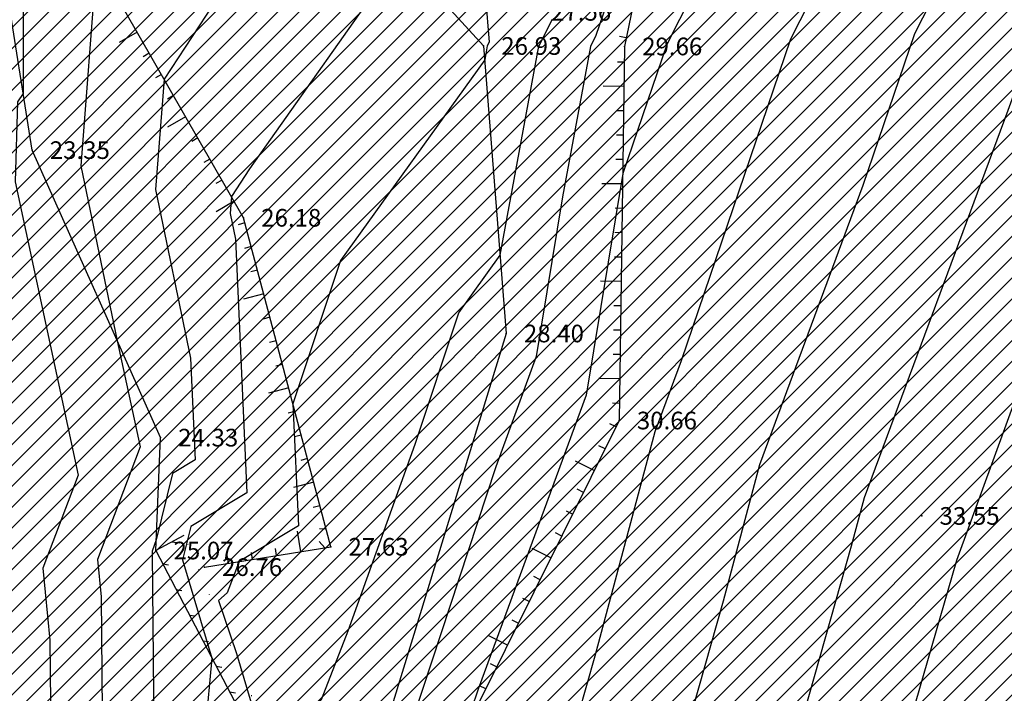
# Model space of a CAD drawing. Units: millimetres. Extents: x 552489 to 553059, y 4793717 to 4795081.
# Drawn here: x 552597 to 552618, y 4793913 to 4793927 of the extents above; entities that cross this region are included whole.
import ezdxf

# ---------------------------------------------------------------- set-up
doc = ezdxf.new("R2010")
doc.units = ezdxf.units.MM
for name, color, linetype, lineweight, true_color in [('0_deportivo', 7, 'Continuous', 13, 0xff99cc), ('0_viales', 7, 'Continuous', 13, 0x744839), ('0_zonas verdes', 7, 'Continuous', 13, 0x588e48), ('0_zonas verdes 2', 7, 'Continuous', 13, 0x9ca314)]:
    doc.layers.add(name, color=color, linetype=linetype, lineweight=lineweight, true_color=true_color)
for name, color, linetype in [('0_tramas-ELIZBURU', 7, 'Continuous'), ('Contorno$0$0U_CN1', 253, 'Continuous'), ('Contorno$0$0U_CN5', 250, 'Continuous'), ('Contorno$0$0U_PLANIMETRIA', 6, 'Continuous'), ('Contorno$0$0U_PTOS_COTAS', 2, 'Continuous'), ('Contorno$0$0U_PTOS_PUNTO', 2, 'Continuous')]:
    doc.layers.add(name, color=color, linetype=linetype)
doc.styles.add('Contorno$0$Standard', font='txt')
pattern_1 = [(45, (-552640.8925830557, -4793824.932239369), (-0.2245064030267288, 0.2245064030267289), [])]
pattern_2 = [(351, (0, 0), (0.07821723252011555, 0.4938441702975688), [])]

# ---------------------------------------------------------------- blocks, each defined once
blk = doc.blocks.new('tramas-elizburu')
at = {"layer": '0_deportivo'}
h = blk.add_hatch(dxfattribs=at)
h.set_pattern_fill('ANSI31', color=256, scale=0.1, style=0)
h.set_pattern_definition(pattern_1)
edge = h.paths.add_edge_path()
edge.add_line((0.2347870740341023, 129.1040588282049), (-17.18398008053191, 139.1793351005763))
edge.add_line((-17.18398008053191, 139.1793351005763), (-30.92411325511057, 147.1332705421373))
edge.add_line((-30.92411325511057, 147.1332705421373), (-41.50251819822006, 132.5535336630419))
edge.add_line((-41.50251819822006, 132.5535336630419), (-43.92258305568248, 126.9667606307194))
edge.add_line((-43.92258305568248, 126.9667606307194), (-49.74410934862681, 88.64261001255363))
edge.add_line((-49.74410934862681, 88.64261001255363), (-46.70262920751702, 86.49628079403192))
edge.add_line((-46.70262920751702, 86.49628079403192), (-43.66171463462524, 84.09696756862104))
edge.add_line((-43.66171463462524, 84.09696756862104), (-40.21607551118359, 81.7812854135409))
edge.add_arc((-96.73151387937833, -7.2834228631109), 105.4823067360318, 53.831646107415224, 57.60309304912482, ccw=False)
edge.add_line((-34.48008943197783, 77.87100854609162), (-34.59984006604645, 75.93545027263463))
edge.add_line((-34.59984006604645, 75.93545027263463), (-18.92751969280653, 75.02437373064458))
edge.add_line((-18.92751969280653, 75.02437373064458), (-17.20813294209074, 86.66110245324671))
edge.add_arc((169.7539543226594, 34.63044953625649), 194.0670268679364, 150.8689272077678, 164.4483698023227, ccw=False)
at = {"layer": '0_viales'}
h = blk.add_hatch(dxfattribs=at)
h.set_pattern_fill('ANSI31', color=256, scale=0.1, style=0)
h.set_pattern_definition(pattern_1)
edge = h.paths.add_edge_path()
edge.add_line((-39.77617387287319, -7.241751431487501), (-34.71829154493753, -10.48454535473138))
edge.add_arc((-150.6764670567354, 56.51363469380885), 133.9218227089957, 329.98158697597, 337.7056707654049)
edge.add_arc((-150.5973981502466, 56.48653168510646), 133.8383825881913, 337.7035649752801, 342.9964149138056)
edge.add_arc((-150.6702371260617, 56.51400071941316), 133.9160704185854, 342.994289426339, 348.4288580034028)
edge.add_arc((-622.1976896391716, 139.6127367448062), 612.6703026155303, 349.6607021405213, 351.0455717622702)
edge.add_arc((303.0046513507841, -11.89707246143371), 324.8876629621329, 165.1839194661295, 170.0479455010739, ccw=False)
edge.add_arc((302.8077501219232, -11.83549378719181), 324.6815617829409, 158.9507386286662, 165.1855394873579, ccw=False)
edge.add_arc((102.2107293622103, 67.1724935574457), 109.1056980793846, 145.3916171561127, 159.8369009655267, ccw=False)
edge.add_arc((100.8354784542462, 67.99916129279882), 107.504322819136, 139.5584012059556, 145.3379469383484, ccw=False)
edge.add_line((19.0174270295538, 137.7342735808343), (21.64310996339191, 135.4963528644294))
edge.add_arc((165.5536576383747, 10.73654215503484), 190.4606418668605, 123.32871472452501, 139.0771290999647, ccw=False)
edge.add_arc((289.6173546346836, -163.5968851987273), 404.3642312420914, 116.79291220652959, 124.44436071430411, ccw=False)
edge.add_line((107.3432548423298, 197.3554441379383), (105.8233281873399, 200.4528408646584))
edge.add_line((105.8233281873399, 200.4528408646584), (163.4451093606185, 228.7399839796126))
edge.add_line((163.4451093606185, 228.7399839796126), (242.6113997516222, 267.5822722213343))
edge.add_arc((236.4613930191845, 281.1188240731135), 14.86811416563895, 294.433530610206, 378.6881122717699)
edge.add_line((250.545612302958, 285.882812528871), (244.9339318482671, 283.7356204278767))
edge.add_arc((236.4703450963134, 281.1036870069802), 8.863372622062961, -66.80965271755218, 17.274199640163374, ccw=False)
edge.add_line((239.9606265046168, 272.9564598761499), (233.7001005980419, 269.9203529078513))
edge.add_line((233.7001005980419, 269.9203529078513), (232.7404766371474, 271.8979058964178))
edge.add_line((232.7404766371474, 271.8979058964178), (109.7289482279448, 211.548606460914))
edge.add_line((109.7289482279448, 211.548606460914), (110.7018397711217, 209.5841567302123))
edge.add_line((110.7018397711217, 209.5841567302123), (103.187788363779, 205.8435495113954))
edge.add_line((103.187788363779, 205.8435495113954), (102.1966551082442, 207.8076408710331))
edge.add_line((102.1966551082442, 207.8076408710331), (88.85985936189536, 200.771429403685))
edge.add_line((88.85985936189536, 200.771429403685), (73.88031096139457, 192.1071611400694))
edge.add_line((73.88031096139457, 192.1071611400694), (58.79614072106779, 182.5091791851446))
edge.add_arc((170.2399449254153, 5.960694112814963), 208.7800016202309, 122.2616060794832, 138.9560949822214)
edge.add_line((12.77668367780279, 143.053401555866), (14.45103208336513, 141.626321525313))
edge.add_line((14.45103208336513, 141.626321525313), (9.180656060227193, 134.9515684936196))
edge.add_line((9.180656060227193, 134.9515684936196), (7.404154476593249, 136.2492749774829))
edge.add_arc((100.8487778740237, 67.99147452227771), 115.7195962872052, 143.8532697342126, 156.0927268511029)
edge.add_arc((296.5126861104509, -10.28116019163281), 326.4083328981806, 157.4510056209234, 162.7657318478385)
edge.add_line((-15.24034696957096, 86.42688575480133), (-13.1383732863469, 85.77749632112682))
edge.add_arc((302.0698504473548, -11.62579972762614), 329.9145743834207, 162.8281947542995, 165.1879527454276)
edge.add_arc((302.5321659052279, -11.78498842567205), 330.4022253069825, 165.1817604903337, 171.41125710836)
edge.add_arc((-150.8319863826036, 56.56378656532615), 128.0851235127229, 339.8005774766126, 351.46654486759263, ccw=False)
edge.add_arc((-152.0510677001439, 57.16574851982296), 129.4371578557973, 330.15887543447025, 339.7368335631598, ccw=False)
at = {"layer": '0_zonas verdes 2'}
h = blk.add_hatch(dxfattribs=at)
h.set_pattern_fill('ANSI31', color=256, scale=0.1, style=0)
h.set_pattern_definition(pattern_1)
edge = h.paths.add_edge_path()
edge.add_arc((-150.678418259602, 56.51563142053783), 135.9243942098982, 336.73144093799345, 346.8341109249098, ccw=False)
edge.add_arc((-233.7790828018915, 96.00769849773496), 227.8930696420196, 331.45389259284343, 335.86359649131236, ccw=False)
edge.add_line((-33.59032503934577, -12.89460843987763), (-21.66209460771643, 5.590968628413975))
edge.add_line((-21.66209460771643, 5.590968628413975), (-17.94100636639632, 11.33223512303084))
edge.add_line((-17.94100636639632, 11.33223512303084), (-0.008177640498615801, 1.93621888011694))
edge.add_line((-0.008177640498615801, 1.93621888011694), (0.8859067837474868, 7.611982796341181))
edge.add_line((0.8859067837474868, 7.611982796341181), (1.956556831253693, 14.40860819537193))
edge.add_line((1.956556831253693, 14.40860819537193), (3.622080751345493, 25.06796619575471))
edge.add_arc((3790.499729668372, -394.7743341913447), 3810.080036569006, 173.4087120396441, 173.673586687621, ccw=False)
edge.add_arc((88.18627649790142, 37.05422487761825), 82.76682381974663, 166.8780444077042, 176.1789084409855, ccw=False)
edge.add_arc((211.3703357692575, 0.9624585565179586), 211.0504352156136, 160.3455933083869, 164.92747743777, ccw=False)
edge.add_arc((-1078.449220504495, 535.4938543951139), 1185.452538257135, 336.9815047273124, 337.9319791487782)
edge.add_arc((-301.5356740659336, 235.1759254541248), 352.8865249113875, 335.7272357441295, 338.0320509506046)
edge.add_arc((-3888.130157176754, 1834.799624648876), 4279.818927299041, 336.1336505713585, 336.3492231720358)
edge.add_arc((-343.8775043296628, 429.7083818940446), 488.5376468946419, 320.3391678354174, 322.8526299284153)
edge.add_arc((94.01691272831522, 101.9018337419257), 58.53732050232767, 127.1946085813077, 145.9279087851454, ccw=False)
edge.add_arc((131.6626900424017, 59.51288913283497), 115.144266187921, 118.8789998660813, 129.3661511634363, ccw=False)
edge.add_arc((132.3113512033597, 56.56306723225862), 118.0436397747046, 111.29904119418609, 118.46319446248211, ccw=False)
edge.add_arc((-275512.0116279122, 756421.8691285802), 804908.8603290794, 290.0232120285318, 290.0255266963071)
edge.add_arc((50.23137549962848, 415.4129551751539), 247.7564114323886, 286.3522323086578, 295.9914133791214)
edge.add_arc((-172459.9452630449, 397835.5026644338), 433493.9682964883, 293.4659094685885, 293.4727617758013)
edge.add_arc((378.290721117286, -168.4845415875316), 418.767393607225, 111.7001625855251, 114.23991788934691, ccw=False)
edge.add_arc((79.6505782213062, 440.386308834888), 262.6450075537733, 303.1964560359627, 307.4464621744108)
edge.add_arc((177.3729459190508, 306.8570705559105), 97.28289147007825, 309.5698598430945, 319.7273640674922)
edge.add_arc((179.1924267670838, 306.5836209906265), 95.72279417455441, 319.1482342210948, 328.4623590475912)
edge.add_line((260.7766503172461, 256.5149901695549), (261.5241021394031, 267.6233337633312))
edge.add_line((261.5241021394031, 267.6233337633312), (259.0826158291893, 272.7991325790063))
edge.add_arc((242.2489217037801, 282.4663597168401), 19.41207197705357, 288.4126643214868, 330.1321789042726, ccw=False)
edge.add_line((248.3803947495762, 264.0480650961399), (253.3040002565831, 254.1162814553827))
edge.add_line((253.3040002565831, 254.1162814553827), (115.8047627841588, 186.5155680524185))
edge.add_line((115.8047627841588, 186.5155680524185), (110.5433346875943, 197.2799429958686))
edge.add_arc((257.8814867133042, -108.1365358037874), 339.0984467153041, 115.7534592830777, 123.8051996522281)
edge.add_arc((173.627712477115, 2.596855968236923), 200.3861071813141, 121.4025742371044, 139.7445888138777)
edge.add_line((20.69875760527793, 132.0855686543509), (30.44956220977474, 124.8925286065787))
edge.add_arc((106.0619205465773, 64.63728650379926), 96.68465718053513, 141.4487727638903, 161.8727671487307)
edge.add_arc((298.839009811054, -10.68439546879381), 303.5504367166795, 159.6817786525013, 165.2030257019244)
edge.add_arc((307.2172324931016, -12.82476182747632), 312.1974575259959, 165.215940032202, 171.0787003789006)
edge.add_arc((-98.16434788785409, 46.77876424044371), 97.60441512882153, 345.377953235423, 353.4175474198447, ccw=False)
edge.add_line((-3.721134266699664, 22.13933945912868), (-18.32684044435155, 25.5559674827382))
edge.add_line((-18.32684044435155, 25.5559674827382), (-18.32684044481721, 25.55596748087555))
blk.add_lwpolyline([(-18.32684044435155, 25.5559674827382, -0.04410978802514118), (-25.80966602219269, 2.819861978292465, -0.02964678249704344), (-33.06197171611711, -11.54647276364267), (-21.66209460771643, 5.590968628413975), (-17.94100636639632, 11.33223512303084), (-0.008177640498615801, 1.93621888011694), (0.8859067837474868, 7.611982796341181), (1.956556831253693, 14.40860819537193), (3.622080751345493, 25.06796619575471, -0.00115573419264319), (5.603442985913716, 42.56990564614534, -0.04060496911211565), (7.580573607468978, 55.84432298131287, -0.01999490499082651), (12.61601730342954, 71.94842263311148, 0.00414725080453922), (20.15525448974222, 90.11095397919416, 0.01005699254531211), (25.72891152836382, 103.1653558779508, 0.0009406131921294743), (32.21638403902762, 117.9032832104713, 0.01096748699919619), (45.52849947393406, 134.6965234288946, -0.081921972817895), (58.62968820508104, 148.5318909166381, -0.04579079428345468), (76.05244549328927, 160.3379987888038, -0.03126970146511418), (89.43369425577112, 166.5440084263682, 1.009964344269863e-05), (119.9851058908971, 177.6785308644176, 0.04208367925706492), (158.8072642912157, 192.714693441987, 2.989883056419327e-05), (206.3622470475966, 213.3619324732572, -0.01108222671890049)], format="xyb", dxfattribs=at)
blk = doc.blocks.new('Contorno')
at = {"layer": 'Contorno$0$0U_PLANIMETRIA'}
h = blk.add_hatch(dxfattribs=at)
h.set_pattern_fill('_USER', color=256, scale=0.5, angle=351, style=0, pattern_type=0)
h.set_pattern_definition(pattern_2)
edge = h.paths.add_edge_path()
edge.add_line((552600.1213616406, 4793915.952404933), (552599.6033548838, 4793915.673727523))
edge.add_line((552599.6033548838, 4793915.673727523), (552602.7065442018, 4793909.729729167))
edge.add_line((552602.7065442018, 4793909.729729167), (552603.4783107851, 4793907.654733998))
edge.add_line((552603.4783107851, 4793907.654733998), (552607.3320542442, 4793902.118539114))
edge.add_arc((552600.8913091824, 4793899.393623049), 6.993451545094995, -11.884409292235887, 22.931990744512916, ccw=False)
edge.add_line((552600.0739845186, 4793916.040469729), (552599.469, 4793915.715))
edge.add_line((552599.469, 4793915.715), (552602.615, 4793909.689))
edge.add_line((552602.615, 4793909.689), (552603.389, 4793907.608))
edge.add_line((552603.389, 4793907.608), (552607.244, 4793902.07))
edge.add_arc((552600.8913091783, 4793899.393623048), 6.893451549380779, -11.884409280572015, 22.845602416382803, ccw=False)
h = blk.add_hatch(dxfattribs=at)
h.set_pattern_fill('_USER', color=256, scale=0.5, angle=351, style=0, pattern_type=0)
h.set_pattern_definition(pattern_2)
edge = h.paths.add_edge_path()
edge.add_line((552600.1213616406, 4793915.952404933), (552599.6033548838, 4793915.673727523))
edge.add_line((552599.6033548838, 4793915.673727523), (552602.7065442018, 4793909.729729167))
edge.add_line((552602.7065442018, 4793909.729729167), (552603.4783107851, 4793907.654733998))
edge.add_line((552603.4783107851, 4793907.654733998), (552607.3320542442, 4793902.118539114))
edge.add_arc((552600.8913091824, 4793899.393623049), 6.993451545094995, -11.884409292235887, 22.931990744512916, ccw=False)
edge.add_line((552600.0739845186, 4793916.040469729), (552599.469, 4793915.715))
edge.add_line((552599.469, 4793915.715), (552602.615, 4793909.689))
edge.add_line((552602.615, 4793909.689), (552603.389, 4793907.608))
edge.add_line((552603.389, 4793907.608), (552607.244, 4793902.07))
edge.add_arc((552600.8913091783, 4793899.393623048), 6.893451549380779, -11.884409280572015, 22.845602416382803, ccw=False)
at = {"layer": 'Contorno$0$0U_CN1'}
for points, elevation in [([(552610.5031511111, 4793895.10344), (552610.6674050633, 4793895.400126582), (552610.8570517241, 4793897.363586207), (552612.6870952381, 4793901.398819048), (552613.8464672131, 4793904.791827869), (552614.2437763578, 4793906.911204473), (552616.7277647059, 4793915.503915441), (552617.2882222222, 4793917.042407407), (552619.9426990291, 4793924.307019417), (552621.1514482759, 4793927.443563218)], 34), ([(552614.9534087591, 4793930.293036496), (552613.1471733747, 4793926.725913312), (552610.7865560538, 4793919.799986547), (552610.2212941176, 4793918.273235294), (552608.9256541787, 4793913.436743516), (552608.0307843137, 4793910.282614379), (552607.4539830986, 4793907.178121126), (552606.3012750001, 4793904.6742375), (552606.1217, 4793904.193766667), (552607.35418125, 4793902.0936375), (552607.4822134387, 4793901.324498024), (552607.4189854014, 4793900.246233577), (552606.7755199999, 4793899.41528), (552606.5408333333, 4793899.130527778), (552606.5808499999, 4793898.982283333), (552606.5688896552, 4793898.870303448), (552606.5373719007, 4793898.355570247), (552606.5707511313, 4793894.73095475)], 31), ([(552598.1924018126, 4793928.40278852), (552597.8494310954, 4793924.004123675), (552598.6375918367, 4793920.231397958), (552599.1280149254, 4793917.945373134), (552598.2112363369, 4793915.519807977), (552598.2886057402, 4793914.716441087), (552598.3440263157, 4793908.917604067), (552598.8639479905, 4793906.855555556), (552599.0388393783, 4793905.67107772), (552599.5023542858, 4793900.842148572), (552599.6162047873, 4793899.690460106)], 24), ([(552604.7426111111, 4793928.536722222), (552601.4888297872, 4793923.933042553), (552601.0975377643, 4793923.336927492), (552601.0692190813, 4793922.973734982), (552601.1848378379, 4793922.420297298), (552601.4267484848, 4793916.956251515), (552600.21981893, 4793916.229279835), (552600.0451597633, 4793915.517994083), (552600.6780000001, 4793913.39922314), (552600.5395689656, 4793911.914293104), (552600.5703421052, 4793908.694398326), (552600.720212766, 4793908.100000001), (552601.1414300519, 4793905.247243524), (552601.2605497631, 4793904.006246446), (552602.7016941177, 4793899.918509804), (552602.6642265625, 4793899.335570312)], 26), ([(552606.4912538071, 4793928.597609137), (552606.6512222223, 4793926.663666667), (552606.6098717949, 4793926.581743591), (552606.5551904762, 4793926.287095238), (552603.4496306307, 4793921.960531532), (552602.422737931, 4793918.873744828), (552602.5391727273, 4793916.243827272), (552601.2674482758, 4793915.477827586), (552601.0038232043, 4793914.804867404), (552600.8165217391, 4793914.63586166), (552601.2060821918, 4793913.493547945), (552601.978, 4793910.909140496), (552601.791367647, 4793908.907161765), (552601.673, 4793908.737500001), (552601.5519876543, 4793908.581012346), (552601.8364455958, 4793907.936932643), (552602.4732173913, 4793904.344191304), (552602.5407555556, 4793903.593466667), (552604.1892058824, 4793900.066882352), (552604.7237012987, 4793898.947116883)], 27), ([(552604.636038961, 4793899.907506494), (552604.5325882353, 4793900.124235294), (552604.2135333334, 4793900.8068), (552604.0253913044, 4793902.898104347), (552603.7545803109, 4793904.426051813), (552602.9533392857, 4793906.24025), (552602.4610096153, 4793907.343711538), (552602.7068507462, 4793907.996686568), (552602.7825588235, 4793909.140735295), (552602.7155373134, 4793909.343432836), (552602.9178833333, 4793909.141033334), (552602.0686956522, 4793911.631118577), (552603.0364198894, 4793912.504314917), (552603.6159042553, 4793913.983574468), (552605.0558831169, 4793918.002506494), (552605.9991801801, 4793920.838009009), (552606.8864829931, 4793922.074170069), (552607.7223260073, 4793926.578080586), (552608.0165047619, 4793927.160904761)], 28), ([(552609.416652174, 4793928.172434783), (552608.9517428571, 4793926.806142857), (552608.8347802198, 4793926.574417583), (552608.2332857143, 4793923.333285714), (552607.665460177, 4793919.891477876), (552606.7914999999, 4793917.5165), (552604.8177880794, 4793911.521337749), (552604.3433921569, 4793909.971294117), (552603.8898194444, 4793909.13975), (552603.3208695652, 4793908.626375494), (552603.5117722222, 4793908.066588889), (552603.466283582, 4793908.112089552), (552603.59845, 4793907.71237), (552604.6923571428, 4793905.735628571), (552604.3814893616, 4793904.856624113), (552604.1662980769, 4793904.285057693), (552605.224375, 4793901.913583334), (552605.33585, 4793901.500616667), (552605.1530275862, 4793899.788924138), (552605.0305266272, 4793897.788295858)], 29), ([(552616.6680072993, 4793928.520530414), (552615.8174520124, 4793926.840773994), (552614.705838565, 4793923.579358744), (552612.4780415226, 4793917.562162629), (552611.6904956773, 4793914.622334294), (552609.8229411765, 4793908.039803921), (552609.5156732395, 4793906.386008451), (552607.5706782609, 4793902.161139131), (552607.5405161291, 4793902.098086022), (552607.8727272727, 4793900.102363637), (552607.7601034483, 4793898.181724139), (552607.9088315789, 4793897.645073685), (552607.6578421053, 4793895.803263158), (552607.52972, 4793895.13466)], 32), ([(552622.7318607596, 4793934.691993671), (552618.4870804598, 4793926.992605364), (552618.3672944984, 4793926.681776699), (552617.8243333334, 4793925.195833333), (552614.7347889274, 4793916.851089966), (552614.4553371759, 4793915.807925072), (552611.6150980393, 4793905.796993464), (552611.5773633803, 4793905.593895774), (552611.3385043478, 4793905.075052174), (552609.5534545454, 4793901.343454545), (552608.4264482758, 4793898.858413793), (552608.4003243243, 4793898.587945946), (552609.0414631579, 4793896.274547368), (552608.8689078947, 4793895.008302632)], 33), ([(552607.5623255814, 4793950.291069767), (552607.3330352113, 4793949.35187676), (552606.6263913043, 4793948.271652173), (552604.1304147287, 4793944.811600775), (552603.3503784826, 4793944.82697127), (552602.5440171085, 4793943.596357368), (552602.1644230769, 4793941.509446154), (552600.6252268042, 4793937.852907216), (552597.3120416666, 4793931.796808333), (552596.9495526316, 4793931.255215789), (552596.7398338368, 4793930.935719033), (552596.61925, 4793929.389208333), (552596.6093106796, 4793925.560262135), (552596.4883043477, 4793925.382608695), (552596.4362277228, 4793923.65570297), (552597.7916965175, 4793917.337412935), (552597.0357562777, 4793915.337385524), (552597.1854335348, 4793913.783208459), (552597.230868421, 4793909.029206938), (552597.9358156028, 4793906.233333333), (552597.9875440415, 4793905.882994819), (552598.1246399999, 4793904.45472), (552598.5834920213, 4793899.813066489)], 23)]:
    blk.add_lwpolyline(points, dxfattribs=dict(at, elevation=elevation))
at = {"layer": 'Contorno$0$0U_CN5'}
for points, elevation in [([(552613.238810219, 4793932.065542579), (552610.4768947369, 4793926.611052631), (552609.5299, 4793923.83262), (552608.7428938054, 4793919.062274336), (552606.4123333333, 4793912.729), (552606.2661324503, 4793912.284913907), (552606.0824081632, 4793911.684612244), (552605.3922929578, 4793907.970233803), (552605.0571083333, 4793907.242154167), (552604.6961444445, 4793906.276359259), (552605.9818181818, 4793904.085590909), (552606.5280714285, 4793903.098485715), (552606.1791304348, 4793902.111826087), (552605.6325, 4793901.448583334), (552605.95835, 4793900.24145), (552605.8609586207, 4793899.329613793), (552605.6043140496, 4793895.138214876)], 30), ([(552602.2101063831, 4793929.777723405), (552599.6449697885, 4793925.869858006), (552599.4593250883, 4793923.488929329), (552600.2172702703, 4793919.860837838), (552600.3143242424, 4793917.668675757), (552599.8301069959, 4793917.377016461), (552599.4784594595, 4793915.944959459), (552599.3867163958, 4793915.702230428), (552599.3917779457, 4793915.649673716), (552599.4571842105, 4793908.806001197), (552599.7920803782, 4793907.477777778), (552600.0901347151, 4793905.459160622), (552600.4799810427, 4793901.39771564), (552601.058164706, 4793899.75772549), (552601.0431328125, 4793899.523851562)], 25)]:
    blk.add_lwpolyline(points, dxfattribs=dict(at, elevation=elevation))
at = {"layer": 'Contorno$0$0U_PLANIMETRIA'}
for p, q in [((552599.065835984, 4793926.879728608), (552598.6754708664, 4793926.655864643)), ((552599.065835984, 4793926.879728608), (552598.6754708664, 4793926.655864643)), ((552609.6068390313, 4793926.755584061), (552609.4599271668, 4793926.785864484)), ((552609.6068390313, 4793926.755584061), (552609.4599271668, 4793926.785864484)), ((552599.3270106098, 4793926.424302638), (552599.196888904, 4793926.349681316)), ((552599.3270106098, 4793926.424302638), (552599.196888904, 4793926.349681316)), ((552609.5641824382, 4793926.234477437), (552609.4141977153, 4793926.236618214)), ((552609.5641824382, 4793926.234477437), (552609.4141977153, 4793926.236618214)), ((552599.5881852357, 4793925.968876666), (552599.4580635299, 4793925.894255345)), ((552599.5881852357, 4793925.968876666), (552599.4580635299, 4793925.894255345)), ((552609.5566897172, 4793925.709530907), (552609.1067355488, 4793925.715953239)), ((552609.5566897172, 4793925.709530907), (552609.1067355488, 4793925.715953239)), ((552599.8493598616, 4793925.513450696), (552599.7192381558, 4793925.438829374)), ((552599.8493598616, 4793925.513450696), (552599.7192381558, 4793925.438829374)), ((552600.1105344874, 4793925.058024725), (552599.7201693698, 4793924.83416076)), ((552600.1105344874, 4793925.058024725), (552599.7201693698, 4793924.83416076)), ((552609.5491969963, 4793925.184584377), (552609.3992122734, 4793925.186725155)), ((552609.5491969963, 4793925.184584377), (552609.3992122734, 4793925.186725155)), ((552600.3717091132, 4793924.602598755), (552600.2415874074, 4793924.527977433)), ((552600.3717091132, 4793924.602598755), (552600.2415874074, 4793924.527977433)), ((552609.5417042753, 4793924.659637847), (552609.3917195525, 4793924.661778624)), ((552609.5417042753, 4793924.659637847), (552609.3917195525, 4793924.661778624)), ((552600.6328837391, 4793924.147172784), (552600.5027620333, 4793924.072551462)), ((552600.6328837391, 4793924.147172784), (552600.5027620333, 4793924.072551462)), ((552609.5342115543, 4793924.134691318), (552609.3842268315, 4793924.136832095)), ((552609.5342115543, 4793924.134691318), (552609.3842268315, 4793924.136832095)), ((552600.894058365, 4793923.691746813), (552600.7639366592, 4793923.617125492)), ((552600.894058365, 4793923.691746813), (552600.7639366592, 4793923.617125492)), ((552609.5267188335, 4793923.609744788), (552609.0767646651, 4793923.616167121)), ((552609.5267188335, 4793923.609744788), (552609.0767646651, 4793923.616167121)), ((552601.1552329909, 4793923.236320842), (552600.7648678733, 4793923.012456877)), ((552601.1552329909, 4793923.236320842), (552600.7648678733, 4793923.012456877)), ((552609.5192261125, 4793923.084798258), (552609.3692413897, 4793923.086939035)), ((552609.5192261125, 4793923.084798258), (552609.3692413897, 4793923.086939035)), ((552601.388607332, 4793922.769464906), (552601.2436283779, 4793922.730979807)), ((552601.388607332, 4793922.769464906), (552601.2436283779, 4793922.730979807)), ((552609.5117333916, 4793922.559851728), (552609.3617486687, 4793922.561992506)), ((552609.5117333916, 4793922.559851728), (552609.3617486687, 4793922.561992506)), ((552601.5233051787, 4793922.262038567), (552601.3783262246, 4793922.223553468)), ((552601.5233051787, 4793922.262038567), (552601.3783262246, 4793922.223553468)), ((552609.5042406706, 4793922.034905198), (552609.3542559478, 4793922.037045975)), ((552609.5042406706, 4793922.034905198), (552609.3542559478, 4793922.037045975)), ((552601.6580030255, 4793921.754612227), (552601.5130240713, 4793921.716127127)), ((552601.6580030255, 4793921.754612227), (552601.5130240713, 4793921.716127127)), ((552609.4967479496, 4793921.509958669), (552609.0467937812, 4793921.516381001)), ((552609.4967479496, 4793921.509958669), (552609.0467937812, 4793921.516381001)), ((552601.792700872, 4793921.247185888), (552601.3577640096, 4793921.13173059)), ((552601.792700872, 4793921.247185888), (552601.3577640096, 4793921.13173059)), ((552609.4892552287, 4793920.985012139), (552609.3392705058, 4793920.987152916)), ((552609.4892552287, 4793920.985012139), (552609.3392705058, 4793920.987152916)), ((552601.9273987188, 4793920.739759548), (552601.7824197647, 4793920.701274448)), ((552601.9273987188, 4793920.739759548), (552601.7824197647, 4793920.701274448)), ((552609.4817625078, 4793920.460065609), (552609.331777785, 4793920.462206386)), ((552609.4817625078, 4793920.460065609), (552609.331777785, 4793920.462206386)), ((552602.0620965655, 4793920.232333208), (552601.9171176114, 4793920.193848109)), ((552602.0620965655, 4793920.232333208), (552601.9171176114, 4793920.193848109)), ((552609.4742697868, 4793919.935119079), (552609.324285064, 4793919.937259857)), ((552609.4742697868, 4793919.935119079), (552609.324285064, 4793919.937259857)), ((552602.1967944121, 4793919.724906869), (552602.051815458, 4793919.68642177)), ((552602.1967944121, 4793919.724906869), (552602.051815458, 4793919.68642177)), ((552609.4667770659, 4793919.410172549), (552609.0168228975, 4793919.416594882)), ((552609.4667770659, 4793919.410172549), (552609.0168228975, 4793919.416594882)), ((552602.3314922588, 4793919.217480529), (552601.8965553964, 4793919.102025231)), ((552602.3314922588, 4793919.217480529), (552601.8965553964, 4793919.102025231)), ((552609.4592843449, 4793918.88522602), (552609.3092996221, 4793918.887366797)), ((552609.4592843449, 4793918.88522602), (552609.3092996221, 4793918.887366797)), ((552602.4661901055, 4793918.71005419), (552602.3212111514, 4793918.67156909)), ((552602.4661901055, 4793918.71005419), (552602.3212111514, 4793918.67156909)), ((552609.3850244575, 4793918.37648759), (552609.2507517268, 4793918.443351884)), ((552609.3850244575, 4793918.37648759), (552609.2507517268, 4793918.443351884)), ((552602.6008879521, 4793918.20262785), (552602.455908998, 4793918.16414275)), ((552602.6008879521, 4793918.20262785), (552602.455908998, 4793918.16414275)), ((552609.1509994288, 4793917.906533033), (552609.0167266981, 4793917.973397327)), ((552609.1509994288, 4793917.906533033), (552609.0167266981, 4793917.973397327)), ((552602.7355857989, 4793917.695201511), (552602.5906068448, 4793917.656716411)), ((552602.7355857989, 4793917.695201511), (552602.5906068448, 4793917.656716411)), ((552608.9169744002, 4793917.436578476), (552608.5141562081, 4793917.637171358)), ((552608.9169744002, 4793917.436578476), (552608.5141562081, 4793917.637171358)), ((552602.8702836455, 4793917.187775171), (552602.435346783, 4793917.072319874)), ((552602.8702836455, 4793917.187775171), (552602.435346783, 4793917.072319874)), ((552608.6829493715, 4793916.966623918), (552608.5486766408, 4793917.033488212)), ((552608.6829493715, 4793916.966623918), (552608.5486766408, 4793917.033488212)), ((552603.0049814922, 4793916.680348831), (552602.8600025381, 4793916.641863732)), ((552603.0049814922, 4793916.680348831), (552602.8600025381, 4793916.641863732)), ((552608.4489243429, 4793916.49666936), (552608.3146516122, 4793916.563533654)), ((552608.4489243429, 4793916.49666936), (552608.3146516122, 4793916.563533654)), ((552602.5893682205, 4793915.690382996), (552602.5179290072, 4793916.134676185)), ((552602.5893682205, 4793915.690382996), (552602.5179290072, 4793916.134676185)), ((552603.1396793389, 4793916.172922492), (552602.9963505501, 4793916.179827669)), ((552603.1396793389, 4793916.172922492), (552602.9963505501, 4793916.179827669)), ((552608.2148993142, 4793916.026714804), (552608.0806265835, 4793916.093579098)), ((552608.2148993142, 4793916.026714804), (552608.0806265835, 4793916.093579098)), ((552603.1077102757, 4793915.773728745), (552602.9900128782, 4793915.910981009)), ((552603.1077102757, 4793915.773728745), (552602.9900128782, 4793915.910981009)), ((552601.5526841102, 4793915.523691498), (552601.5288710392, 4793915.671789228)), ((552601.5526841102, 4793915.523691498), (552601.5288710392, 4793915.671789228)), ((552602.0710261654, 4793915.607037247), (552602.0472130943, 4793915.755134977)), ((552602.0710261654, 4793915.607037247), (552602.0472130943, 4793915.755134977)), ((552607.9808742856, 4793915.556760246), (552607.5780560935, 4793915.757353128)), ((552607.9808742856, 4793915.556760246), (552607.5780560935, 4793915.757353128)), ((552601.0343420551, 4793915.440345749), (552601.010528984, 4793915.58844348)), ((552601.0343420551, 4793915.440345749), (552601.010528984, 4793915.58844348)), ((552607.7468492569, 4793915.086805689), (552607.6125765262, 4793915.153669983)), ((552607.7468492569, 4793915.086805689), (552607.6125765262, 4793915.153669983)), ((552607.5128242283, 4793914.616851131), (552607.3785514976, 4793914.683715425)), ((552607.5128242283, 4793914.616851131), (552607.3785514976, 4793914.683715425)), ((552607.2787991996, 4793914.146896574), (552607.1445264689, 4793914.213760868)), ((552607.2787991996, 4793914.146896574), (552607.1445264689, 4793914.213760868)), ((552607.044774171, 4793913.676942017), (552606.6419559789, 4793913.877534899)), ((552607.044774171, 4793913.676942017), (552606.6419559789, 4793913.877534899)), ((552606.8107491423, 4793913.206987459), (552606.6764764116, 4793913.273851753)), ((552606.8107491423, 4793913.206987459), (552606.6764764116, 4793913.273851753)), ((552606.5767241137, 4793912.737032902), (552606.442451383, 4793912.803897196)), ((552606.5767241137, 4793912.737032902), (552606.442451383, 4793912.803897196))]:
    blk.add_line(p, q, dxfattribs=at)
at = {"layer": 'Contorno$0$0U_PLANIMETRIA', "flags": 128}
for points in [[(552604.954, 4793944.551), (552604.111, 4793942.642), (552603.576, 4793936.174), (552602.376, 4793931.122), (552606.532, 4793926.582), (552607.019, 4793920.389), (552604.195, 4793911.193), (552604.547, 4793908.295)], [(552604.954, 4793944.551), (552604.111, 4793942.642), (552603.576, 4793936.174), (552602.376, 4793931.122), (552606.532, 4793926.582), (552607.019, 4793920.389), (552604.195, 4793911.193), (552604.547, 4793908.295)], [(552613.126, 4793939.882), (552613.013, 4793938.882), (552611.147, 4793934.228), (552609.569, 4793926.572), (552609.454, 4793918.515), (552606.382, 4793912.346), (552604.547, 4793908.295)], [(552613.126, 4793939.882), (552613.013, 4793938.882), (552611.147, 4793934.228), (552609.569, 4793926.572), (552609.454, 4793918.515), (552606.382, 4793912.346), (552604.547, 4793908.295)], [(552599.469, 4793915.715), (552599.569, 4793918.146), (552596.803, 4793924.339), (552595.663, 4793931.527)], [(552599.469, 4793915.715), (552599.569, 4793918.146), (552596.803, 4793924.339), (552595.663, 4793931.527)], [(552600.516, 4793915.357), (552603.24, 4793915.795), (552601.359, 4793922.881), (552596.551, 4793931.265)], [(552600.516, 4793915.357), (552603.24, 4793915.795), (552601.359, 4793922.881), (552596.551, 4793931.265)]]:
    blk.add_lwpolyline(points, dxfattribs=at)
blk.add_lwpolyline([(552600.0739845186, 4793916.040469729), (552599.469, 4793915.715), (552602.615, 4793909.689), (552603.389, 4793907.608), (552607.244, 4793902.07, -0.1527089853073919), (552607.637, 4793897.974, -5.366632411387743)], format="xyb", dxfattribs=at)
blk.add_lwpolyline([(552600.0739845186, 4793916.040469729), (552599.469, 4793915.715), (552602.615, 4793909.689), (552603.389, 4793907.608), (552607.244, 4793902.07, -0.1527089853073919), (552607.637, 4793897.974, -5.366632411387743)], format="xyb", dxfattribs=at)
at = {"layer": 'Contorno$0$0U_PTOS_PUNTO'}
for p in [(552606.532, 4793926.582), (552609.569, 4793926.572), (552596.803, 4793924.339), (552601.359, 4793922.881), (552607.019, 4793920.389), (552609.454, 4793918.515), (552599.569, 4793918.146), (552615.976, 4793916.46), (552599.469, 4793915.715), (552603.24, 4793915.795), (552600.516, 4793915.357)]:
    blk.add_point(p, dxfattribs=at)
at = {"layer": 'Contorno$0$0U_PTOS_COTAS', "style": 'Contorno$0$Standard'}
for s, p in [('27.56', (552607.985, 4793927.126999999)), ('26.93', (552606.912, 4793926.392)), ('29.66', (552609.949, 4793926.381999999)), ('23.35', (552597.183, 4793924.148999999)), ('26.18', (552601.7390000001, 4793922.691)), ('28.40', (552607.399, 4793920.199)), ('30.66', (552609.834, 4793918.324999999)), ('24.33', (552599.949, 4793917.955999999)), ('33.55', (552616.356, 4793916.27)), ('25.07', (552599.849, 4793915.524999999)), ('27.63', (552603.62, 4793915.605)), ('26.76', (552600.896, 4793915.166999999))]:
    blk.add_text(s, height=0.38, dxfattribs=at).set_placement(p)

msp = doc.modelspace()

# ---------------------------------------------------------------- block references
at = {"layer": '0_tramas-ELIZBURU'}
msp.add_blockref('tramas-elizburu', (552640.8925830557, 4793824.932239369), dxfattribs=at)
at = {"layer": '0_zonas verdes'}
msp.add_blockref('Contorno', (0, 0), dxfattribs=at)

doc.saveas('drawing.dxf')
